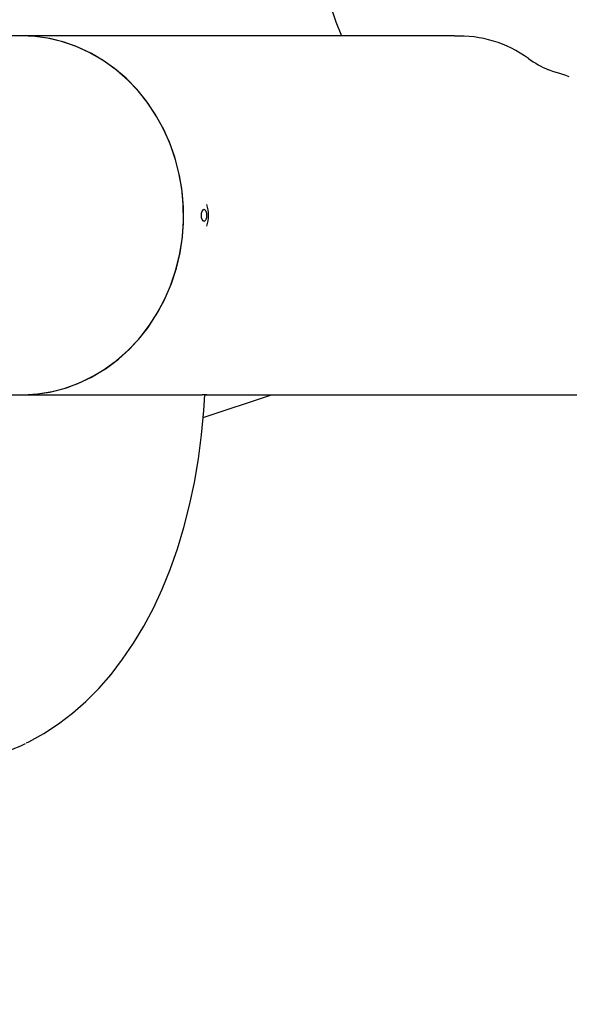
# Model space of a CAD drawing. Units: centimetres. Extents: x 6 to 14.2, y 4.6 to 15.
# Drawn here: x 8.2 to 8.4, y 10 to 10.2 of the extents above; entities that cross this region are included whole.
import ezdxf

# ---------------------------------------------------------------- set-up
doc = ezdxf.new("R2010")
doc.units = ezdxf.units.CM
doc.styles.add('SLDTEXTSTYLE0', font='TXT', dxfattribs={"width": 0.75})
doc.dimstyles.new('SLDDIMSTYLE1', dxfattribs={"dimtxt": 0.15875, "dimasz": 0.08, "dimexe": 0, "dimexo": 0.0625, "dimgap": 0.0396875, "dimtad": 0, "dimtih": 1, "dimtoh": 1, "dimdec": 0, "dimlfac": 100, "dimrnd": 1e-09, "dimzin": 12, "dimdsep": 46, "dimtxsty": 'SLDTEXTSTYLE0', "dimblk1": 'DOT', "dimblk2": 'DOT', "dimsah": 1, "dimcen": 0.09, "dimse1": 1, "dimse2": 1, "dimadec": 0, "dimazin": 3, "dimtfac": 1, "dimtdec": 0, "dimtofl": 0, "dimtmove": 0, "dimatfit": 3, "dimldrblk": 'DOT', "dimfxl": 0, "dimfrac": 2, "dimtolj": 1, "dimtzin": 12, "dimarcsym": 0})
doc.dimstyles.new('SLDDIMSTYLE4', dxfattribs={"dimtxt": 0.15875, "dimasz": 0.25, "dimexe": 0, "dimexo": 0.0625, "dimgap": 0.0396875, "dimtad": 2, "dimdec": 0, "dimlfac": 100, "dimrnd": 1e-09, "dimzin": 12, "dimdsep": 46, "dimtxsty": 'SLDTEXTSTYLE0', "dimsah": 1, "dimcen": 0.09, "dimadec": 0, "dimazin": 3, "dimtfac": 1, "dimtdec": 0, "dimtofl": 0, "dimtmove": 0, "dimatfit": 3, "dimfxl": 0, "dimfrac": 2, "dimtolj": 1, "dimtzin": 12, "dimarcsym": 0})

# ---------------------------------------------------------------- blocks, each defined once
blk = doc.blocks.new('_D_5')
at = {"color": 7, "linetype": 'Continuous', "lineweight": 0}
blk.add_line((7.310638676890735, 8.863024418039656), (8.89806324202761, 9.779524418039662), dxfattribs=at)
at = {"color": 7, "linetype": 'Continuous', "lineweight": 18}
for points in [[(8.89806324202761, 9.779524418039662), (8.661556891081501, 9.68916543419104), (8.7015568910815, 9.619883401888284)], [(7.310638676890735, 8.863024418039656), (7.547145027836844, 8.953383401888278), (7.507145027836843, 9.022665434191033)]]:
    blk.add_solid(points, dxfattribs=at)
at = {"color": 7, "linetype": 'Continuous', "lineweight": 18, "insert": (7.849655853253087, 9.410523448108448), "char_height": 0.15875, "attachment_point": 1, "rotation": 30.000000000000156, "style": 'SLDTEXTSTYLE0'}
blk.add_mtext('183', dxfattribs=at)
blk = doc.blocks.new('_Dot')
at = {"color": 0, "linetype": 'ByBlock', "lineweight": -2}
blk.add_line((-0.5, 0), (-1, 0), dxfattribs=at)
at = {"color": 0, "linetype": 'ByBlock', "const_width": 0.5}
blk.add_lwpolyline([(-0.25, 0, 1), (0.25, 0, 1)], format="xyb", close=True, dxfattribs=at)
blk = doc.blocks.new('_D_13')
at = {"color": 7, "linetype": 'Continuous', "lineweight": 0}
for p, q in [((6.17137061284956, 13.22412128375838), (6.17137061284956, 10.18431996856296)), ((6.17137061284956, 6.892282553453841), (6.17137061284956, 9.932083868649249))]:
    blk.add_line(p, q, dxfattribs=at)
at = {"color": 7, "linetype": 'Continuous', "lineweight": 18, "xscale": 0.08, "yscale": 0.08}
for p, rotation in [((6.17137061284956, 13.22412128375838, -1.107461581782934), 90.0000000000004), ((6.17137061284956, 6.892282553453841, -1.107461581782934), 270.0000000000004)]:
    blk.add_blockref('_Dot', p, dxfattribs=dict(at, rotation=rotation))
at = {"color": 7, "linetype": 'Continuous', "lineweight": 18, "insert": (5.995422695689913, 10.13672334905499), "char_height": 0.15875, "attachment_point": 1, "style": 'SLDTEXTSTYLE0'}
blk.add_mtext('633', dxfattribs=at)

msp = doc.modelspace()

# ---------------------------------------------------------------- linework, layer by layer
at = {"color": 7, "linetype": 'Continuous', "lineweight": 25}
for p, q in [((8.24087889789382, 10.20142239745485), (8.237075333538153, 10.20142239745485)), ((8.348127935567549, 10.20142239745485), (8.24087889789382, 10.20142239745485)), ((8.237075333538154, 10.11252239745484), (8.24087889789382, 10.11252239745484)), ((8.24087889789382, 10.11252239745484), (8.282938809195773, 10.11252239745485)), ((8.286013380354106, 10.10694951370532), (8.302920192986848, 10.11252239745485)), ((8.286681435559611, 10.11252239745485), (8.56629495943416, 10.11252239745485)), ((8.28688017676983, 10.11252441635732), (8.286681440252524, 10.11252519928751))]:
    msp.add_line(p, q, dxfattribs=at)
at = {"color": 7, "linetype": 'Continuous', "lineweight": 25, "flags": 128}
for points in [[(8.317216747883279, 10.2095380200504), (8.318820650345996, 10.20484561453354), (8.320238153343364, 10.20142239745485)], [(8.24087889789382, 10.11252239745484), (8.241484615763726, 10.11252742217797), (8.245092922832859, 10.11276625373413), (8.248667301050988, 10.11336100716674), (8.252178971626403, 10.11430689387086), (8.255599660652459, 10.11559629812293), (8.25890182675245, 10.11721883839807), (8.262058882826583, 10.11916145095603), (8.265045410115665, 10.12140849502271), (8.267837362858018, 10.12394187872054), (8.2704122618918, 10.12674120473359), (8.272749375644004, 10.12978393453478), (8.274829887048904, 10.13304556985284), (8.276637045051984, 10.13649984991801), (8.278156299479598, 10.14011896289828), (8.2793754181884, 10.14387376982394), (8.280284585551376, 10.14773403919741), (8.280876481487505, 10.15166869039951), (8.281146340398735, 10.15564604393229), (8.281091989539787, 10.15963407648375), (8.280713866511821, 10.16360067876071), (8.280015015739126, 10.16751391401396), (8.279001063957205, 10.17134227517419), (8.277680174909612, 10.17505493852838), (8.276062983618287, 10.1786220118942), (8.274162510756618, 10.18201477529432), (8.271994057814624, 10.18520591219276), (8.269575083900367, 10.18816972943157), (8.266925065169469, 10.19088236409704), (8.264065338014564, 10.19332197564984), (8.261018927277213, 10.19546892177222), (8.257810360865413, 10.19730591651638), (8.254465472269306, 10.19881816948079), (8.251011192565104, 10.19999350489376), (8.247475333581901, 10.20082245964563), (8.243886363977177, 10.20129835948017), (8.24087889789382, 10.20142239745485)], [(8.24087889789382, 10.11252239745484), (8.244490051617564, 10.11270134008676), (8.248072130454847, 10.11323672724163), (8.251596293613103, 10.11412424829691), (8.255034166602753, 10.11535675745491), (8.258358069691921, 10.11692433127658), (8.261541240767357, 10.11881434857924), (8.264558050807237, 10.12101159205488), (8.267384210230976, 10.12349837079098), (8.269996964464646, 10.12625466270738), (8.272375277147432, 10.12925827576222), (8.274499999504041, 10.1324850266293), (8.276354024519373, 10.13590893540792), (8.277922424674152, 10.13950243479783), (8.279192572132535, 10.14323659205488), (8.280154240414024, 10.14708134194049), (8.280799686731068, 10.15100572878925), (8.28112371432944, 10.15497815574576), (8.28112371432944, 10.15896663916393), (8.280799686731068, 10.16293906612044), (8.280154240414024, 10.1668634529692), (8.279192572132535, 10.17070820285481), (8.27792242467415, 10.17444236011186), (8.276354024519373, 10.17803585950177), (8.274499999504041, 10.18145976828039), (8.272375277147432, 10.18468651914747), (8.269996964464644, 10.18769013220231), (8.267384210230974, 10.19044642411871), (8.264558050807237, 10.19293320285481), (8.261541240767356, 10.19513044633045), (8.258358069691921, 10.19702046363311), (8.255034166602751, 10.19858803745478), (8.251596293613101, 10.19982054661278), (8.248072130454847, 10.20070806766805), (8.244490051617563, 10.20124345482293), (8.240878897893818, 10.20142239745485)], [(8.372502937769905, 10.1925655078752), (8.37165869847632, 10.19289276070227), (8.371416881018604, 10.19300445880728)], [(8.37523391407707, 10.19171355227381), (8.374423471176613, 10.19196716916148), (8.372502937769905, 10.1925655078752)], [(8.376549967208097, 10.19124951531305), (8.375242350810744, 10.19171061780582), (8.37523391407707, 10.19171355227381)], [(8.2862197713904, 10.15547239745485), (8.285977177879925, 10.15558657815608), (8.285771517032305, 10.15591173728307), (8.285634098847268, 10.1563983723063), (8.28558584399779, 10.15697239745485), (8.285634098847268, 10.15754642260339), (8.285771517032305, 10.15803305762662), (8.285977177879925, 10.15835821675361), (8.2862197713904, 10.15847239745485), (8.286462364900874, 10.15835821675361), (8.286668025748495, 10.15803305762662), (8.286805443933531, 10.15754642260339), (8.28685369878301, 10.15697239745485), (8.286805443933531, 10.1563983723063), (8.286668025748495, 10.15591173728307), (8.286462364900874, 10.15558657815608), (8.2862197713904, 10.15547239745485)], [(8.285586646457922, 10.15689694719348), (8.285587448918056, 10.15697239745485), (8.285586646457922, 10.15704784771621)], [(8.242340835544546, 10.02642944195103), (8.24290334881018, 10.02669084755853), (8.246623200746187, 10.02876595171438), (8.250218967797377, 10.03112921855651), (8.253683662479336, 10.03377640270523), (8.257010262316514, 10.03670275555946), (8.26019171929193, 10.03990288596905), (8.263221024276437, 10.04337064994286), (8.26609130786376, 10.04709908864334), (8.268795954667137, 10.05108042027421), (8.271328710207609, 10.05530607913877), (8.273683766039344, 10.05976678735735), (8.275855816780686, 10.06445264247108), (8.277840089676019, 10.06935320637995), (8.279632351787669, 10.07445758567874), (8.281228901730833, 10.07975449843622), (8.282626552650257, 10.08523232649052), (8.283822611792251, 10.09087915490848), (8.284814843066899, 10.09668268746259), (8.285601495527592, 10.10263048750131), (8.28618126314791, 10.10870993346095), (8.286410308454192, 10.11252626742171)], [(8.282938803312739, 10.11252384960401), (8.284143394097049, 10.11252657305194), (8.285786416535624, 10.11254627249028)], [(8.286829083933753, 10.11253544619644), (8.286886353035177, 10.11253371611734), (8.28688340001953, 10.11252926968648)]]:
    msp.add_lwpolyline(points, dxfattribs=at)
at = {"color": 7, "linetype": 'Continuous', "lineweight": 25}
for centre, radius, start, end in [((8.349447222797274, 10.17253755099762), 0.02880564768251111, 53.78760614522685, 92.61744261130669), ((8.380835351026525, 10.21562103000753), 0.02449932387120032, 234.0867316501833, 247.3911476418577), ((8.278487820624749, 10.1569898434795), 0.008830547233675198, 342.1179888775031, 17.84965034626171), ((8.28630091884746, 10.10633524456135), 0.006232301385755134, 85.02392346613054, 94.7353932734579), ((8.217733423563356, 10.07530561959303), 0.05472060733882534, 288.2586430939677, 296.4377724791138)]:
    msp.add_arc(centre, radius, start, end, dxfattribs=at)

# ---------------------------------------------------------------- dimensions: what is measured, and where the dimension line sits
at = {"color": 7, "linetype": 'Continuous', "lineweight": 18}
for base, p1, p2, angle, dimstyle, picture, middle in [((6.171370612849557, 13.22412128375838), (9.47446405758288, 6.892282553453841), (8.67978638805317, 13.22412128375838), 90.0000000000002, 'SLDDIMSTYLE1', '_D_13', (6.171370612849557, 10.05820191860611)), ((8.89806324202761, 9.77952441803966), (7.141524111389217, 9.155939437788218), (8.721223676526083, 10.08581953027671), 30.00000000000014, 'SLDDIMSTYLE4', '_D_5', (8.104350959459172, 9.321274418039659))]:
    dim = msp.add_linear_dim(base=base, p1=p1, p2=p2, angle=angle, dimstyle=dimstyle, dxfattribs=at)
    dim.commit()
    dim.dimension.update_dxf_attribs({"geometry": picture, "text_midpoint": middle, "dimtype": 160})

doc.saveas('drawing.dxf')
